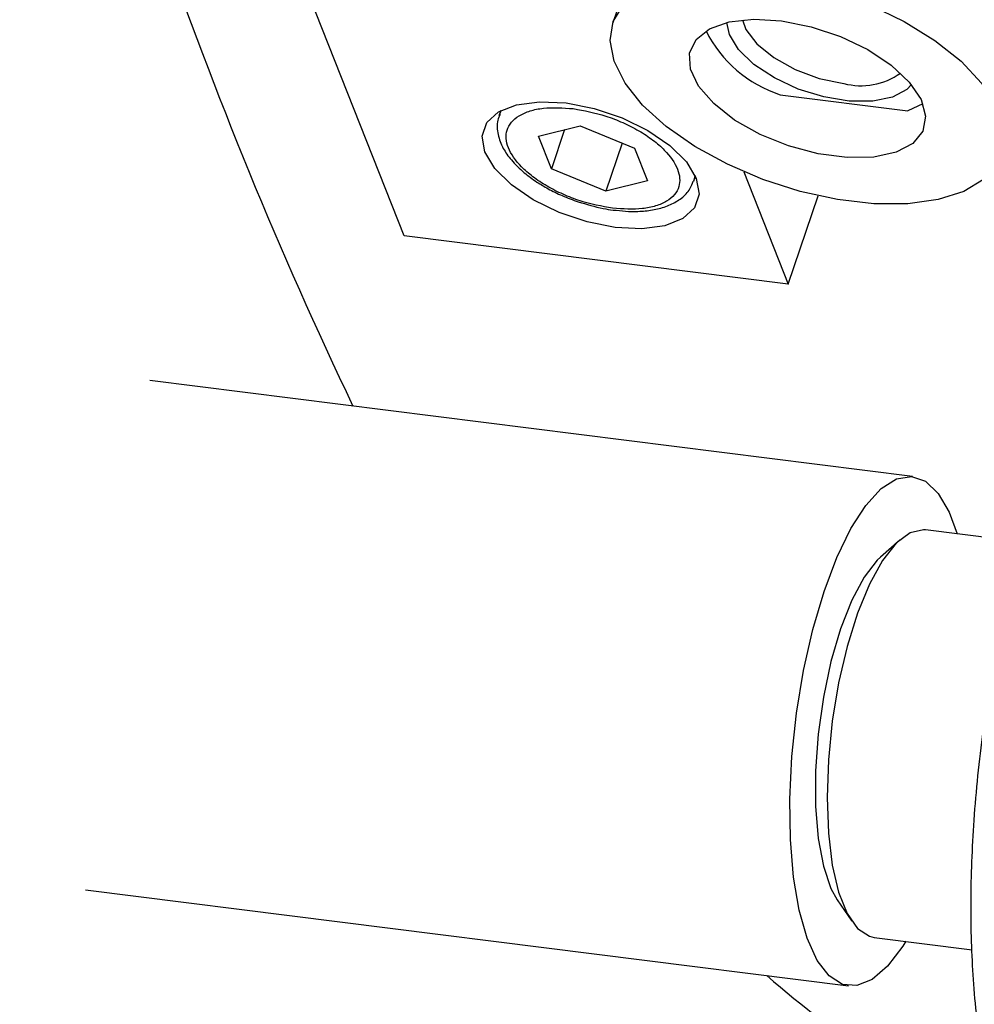
# Paper-space layout 'Blatt2' of a CAD drawing. Units: millimetres. Extents: x 11 to 419, y 1 to 296.
# Drawn here: x 65 to 67, y 102 to 103 of the extents above; entities that cross this region are included whole.
import ezdxf

# ---------------------------------------------------------------- set-up
doc = ezdxf.new("R2010")
doc.units = ezdxf.units.MM

psp = doc.layouts.new('Blatt2')

# ---------------------------------------------------------------- linework, layer by layer
at = {"color": 7, "linetype": 'Continuous', "lineweight": 25}
for p, q in [((65.71058, 102.601823), (65.399624, 103.388934)), ((66.1123, 103.228442), (66.000858, 102.897979)), ((66.163208, 102.881853), (66.159781, 102.898747)), ((66.233948, 102.798147), (66.411229, 102.775812)), ((66.432398, 102.785313), (66.411229, 102.775812)), ((65.845072, 102.776033), (65.842787, 102.769257)), ((65.842787, 102.769257), (65.843269, 102.770595)), ((65.897587, 102.740585), (65.955425, 102.754889)), ((65.955425, 102.754889), (66.031217, 102.723749)), ((65.91554, 102.695141), (65.897587, 102.740585)), ((65.933893, 102.749564), (65.91554, 102.695141)), ((66.013882, 102.730871), (65.991331, 102.664001)), ((66.031217, 102.723749), (66.04917, 102.678305)), ((65.991331, 102.664001), (65.91554, 102.695141)), ((66.113522, 102.677958), (66.115807, 102.684734)), ((66.183372, 102.690735), (66.245102, 102.53448)), ((66.04917, 102.678305), (65.991331, 102.664001)), ((66.245102, 102.53448), (66.286576, 102.657464)), ((66.245102, 102.53448), (65.71058, 102.601823)), ((66.418021, 102.266687), (65.356994, 102.400363)), ((66.572186, 102.17527), (66.435818, 102.192451)), ((66.400104, 102.178352), (66.373378, 102.154782)), ((65.267708, 101.69168), (66.328735, 101.558003)), ((66.313244, 101.677484), (66.333289, 101.648022)), ((66.36439, 101.625504), (66.500977, 101.608296))]:
    psp.add_line(p, q, dxfattribs=at)
at = {"color": 7, "linetype": 'Continuous', "lineweight": 25, "flags": 128}
for points in [[(66.364214, 102.646423), (66.313657, 102.652211), (66.26158, 102.663581), (66.209865, 102.680123), (66.16038, 102.70124), (66.114915, 102.726167), (66.075113, 102.754004), (66.042413, 102.783745), (66.017995, 102.814315), (66.002743, 102.844609), (65.997208, 102.873532), (66.00159, 102.900039), (66.01573, 102.923172)], [(66.358456, 102.923205), (66.406147, 102.900079), (66.448974, 102.873577), (66.485391, 102.844657), (66.51408, 102.814364), (66.534005, 102.783794), (66.544446, 102.75405), (66.545025, 102.726209), (66.535721, 102.701277), (66.516872, 102.680154), (66.489157, 102.663604), (66.453579, 102.652225), (66.411423, 102.646428), (66.364214, 102.646423)], [(66.327166, 102.710526), (66.286878, 102.715826), (66.24563, 102.726836), (66.206013, 102.742862), (66.170517, 102.762898), (66.141372, 102.785685), (66.12041, 102.809791), (66.108946, 102.833702), (66.107702, 102.855914), (66.116756, 102.875034), (66.135539, 102.889858), (66.162871, 102.899456), (66.197034, 102.903224), (66.235882, 102.900926), (66.276974, 102.892707), (66.317728, 102.879082), (66.355582, 102.860907), (66.38816, 102.839326), (66.413413, 102.815693), (66.429755, 102.791493), (66.436159, 102.768248), (66.432223, 102.747418), (66.418194, 102.730311), (66.394953, 102.718003), (66.363961, 102.711267), (66.327166, 102.710526)], [(66.1816, 102.902339), (66.186285, 102.889015), (66.201322, 102.868863), (66.224794, 102.849687), (66.254618, 102.833191), (66.288143, 102.820842), (66.322389, 102.813736)], [(66.416325, 102.812233), (66.409845, 102.805467), (66.389861, 102.794638), (66.362581, 102.789079), (66.33003, 102.789201), (66.29462, 102.794997), (66.258978, 102.806036), (66.225748, 102.821499), (66.197394, 102.840239), (66.176019, 102.860867), (66.163208, 102.881853)], [(66.0044, 102.613421), (65.965189, 102.621164), (65.92632, 102.634281), (65.890441, 102.651876), (65.859997, 102.67275), (65.837062, 102.695483), (65.823201, 102.718523), (65.819356, 102.740301), (65.825792, 102.759333), (65.842067, 102.774321), (65.867075, 102.784245), (65.89911, 102.788428), (65.935989, 102.786585), (65.9752, 102.778842), (66.014069, 102.765726), (66.049948, 102.748131), (66.080392, 102.727256), (66.103326, 102.704524), (66.117188, 102.681484), (66.121032, 102.659706), (66.114597, 102.640674), (66.098321, 102.625685), (66.073314, 102.615761), (66.041279, 102.611578), (66.0044, 102.613421)], [(65.843269, 102.770595), (65.8452, 102.774768), (65.846328, 102.776693)], [(66.115207, 102.686019), (66.114483, 102.681385), (66.113461, 102.677781)], [(66.408532, 101.619943), (66.404272, 101.613107), (66.383136, 101.58524), (66.36172, 101.566784), (66.340639, 101.558269), (66.3205, 101.559941), (66.301883, 101.57175), (66.285322, 101.593357), (66.271294, 101.624141), (66.260203, 101.663217), (66.252368, 101.709459), (66.248014, 101.761538), (66.247267, 101.817955), (66.250147, 101.877088), (66.256573, 101.937235), (66.266359, 101.996666), (66.279224, 102.053671), (66.294797, 102.106611), (66.312631, 102.153962), (66.332213, 102.194362), (66.352979, 102.226649), (66.374331, 102.249894), (66.395656, 102.263428), (66.416341, 102.266862), (66.435789, 102.260097), (66.453442, 102.243329), (66.468792, 102.217038), (66.479961, 102.18689)], [(66.435818, 102.192451), (66.433143, 102.192674), (66.41448, 102.188288), (66.395298, 102.173808), (66.376289, 102.149755), (66.358141, 102.117001), (66.341509, 102.076728), (66.326996, 102.030392), (66.315125, 101.979668), (66.306325, 101.926388), (66.300914, 101.87248), (66.299089, 101.819891)], [(66.373378, 102.154782), (66.368773, 102.150409), (66.35059, 102.126945), (66.33334, 102.094696), (66.317729, 102.05498), (66.304396, 102.009425), (66.293888, 101.959896), (66.286634, 101.90842), (66.282931, 101.857105), (66.282931, 101.808051), (66.286634, 101.763267), (66.293888, 101.724586), (66.304396, 101.693592), (66.313244, 101.677484)], [(66.299089, 101.819891), (66.300914, 101.770521), (66.306325, 101.726156), (66.315125, 101.688398), (66.326996, 101.658613), (66.341509, 101.637877), (66.358141, 101.626938), (66.36439, 101.625504)]]:
    psp.add_lwpolyline(points, dxfattribs=at)
at = {"color": 7, "linetype": 'Continuous', "lineweight": 25}
for centre, radius, start, end in [((71.301944, 105.071096), 6.275931, 192.5506145, 205.5452088), ((66.28747, 102.964725), 0.174965, 206.353161, 252.187699), ((66.346331, 102.904439), 0.093809, 255.213601, 305.748588), ((67.061821, 102.534456), 1.281451, 228.664383, 246.20579)]:
    psp.add_arc(centre, radius, start, end, dxfattribs=at)
for points, knots in [([(66.000743, 102.640179), (65.985585, 102.642968), (65.962268, 102.647258), (65.93147, 102.659346), (65.909125, 102.670656), (65.889466, 102.683677), (65.86889, 102.701593), (65.852943, 102.724618), (65.851415, 102.745827), (65.859249, 102.760164), (65.87014, 102.769336), (65.885422, 102.775906), (65.909395, 102.781093), (65.931588, 102.779649), (65.946014, 102.778711)], [0, 0, 0, 0, 0.11972842, 0.18418033, 0.25, 0.31581967, 0.38027158, 0.5, 0.61972842, 0.68418033, 0.75, 0.81581967, 0.88027158, 1, 1, 1, 1]), ([(65.844326, 102.770795), (65.843083, 102.768098), (65.839072, 102.75939), (65.840504, 102.742554), (65.847416, 102.724063), (65.859894, 102.706233), (65.875903, 102.690508), (65.893889, 102.677262), (65.911726, 102.666635), (65.930949, 102.65709), (65.945437, 102.651791), (65.953003, 102.649024)], [0, 0, 0, 0, 0.06104005, 0.19708809, 0.33192894, 0.45092851, 0.59056396, 0.70147697, 0.78961839, 0.89014089, 1, 1, 1, 1]), ([(65.946014, 102.778711), (65.961172, 102.775922), (65.984489, 102.771632), (66.015287, 102.759544), (66.037632, 102.748234), (66.057291, 102.735213), (66.077866, 102.717297), (66.093814, 102.694272), (66.095342, 102.673063), (66.087508, 102.658726), (66.076617, 102.649554), (66.061335, 102.642984), (66.037361, 102.637797), (66.015169, 102.639241), (66.000743, 102.640179)], [0, 0, 0, 0, 0.11972842, 0.18418033, 0.25, 0.31581967, 0.38027158, 0.5, 0.61972842, 0.68418033, 0.75, 0.81581967, 0.88027158, 1, 1, 1, 1]), ([(66.005806, 102.637218), (66.011588, 102.636613), (66.024693, 102.635242), (66.044132, 102.635847), (66.063787, 102.638778), (66.081739, 102.644633), (66.09703, 102.653837), (66.108403, 102.665037), (66.111397, 102.674269), (66.112592, 102.677954)], [0, 0, 0, 0, 0.11499597, 0.26067424, 0.4130169, 0.56870563, 0.72784487, 0.89136004, 1, 1, 1, 1]), ([(65.953003, 102.649024), (65.964542, 102.645652), (65.980669, 102.64094), (65.998395, 102.637788), (66.004311, 102.637333), (66.005806, 102.637218)], [0, 0, 0, 0, 0.6527412, 0.912241181, 1, 1, 1, 1]), ([(66.693656, 102.437368), (66.6907, 102.434151), (66.673103, 102.414999), (66.648776, 102.371336), (66.621427, 102.314724), (66.594705, 102.249351), (66.564297, 102.156787), (66.534779, 102.033806), (66.513675, 101.906576), (66.501498, 101.782879), (66.497605, 101.666321), (66.501504, 101.556687), (66.511534, 101.472116), (66.524061, 101.410503), (66.537003, 101.360767), (66.54933, 101.334394), (66.556578, 101.318887)], [0, 0, 0, 0, 0.01820915, 0.10839929, 0.15543489, 0.20245959, 0.29839282, 0.39432605, 0.48826575, 0.57845588, 0.66354897, 0.74864207, 0.8388322, 0.8858678, 0.93289251, 1, 1, 1, 1])]:
    psp.add_open_spline(points, degree=3, knots=knots, dxfattribs=at)

doc.saveas('drawing.dxf')
